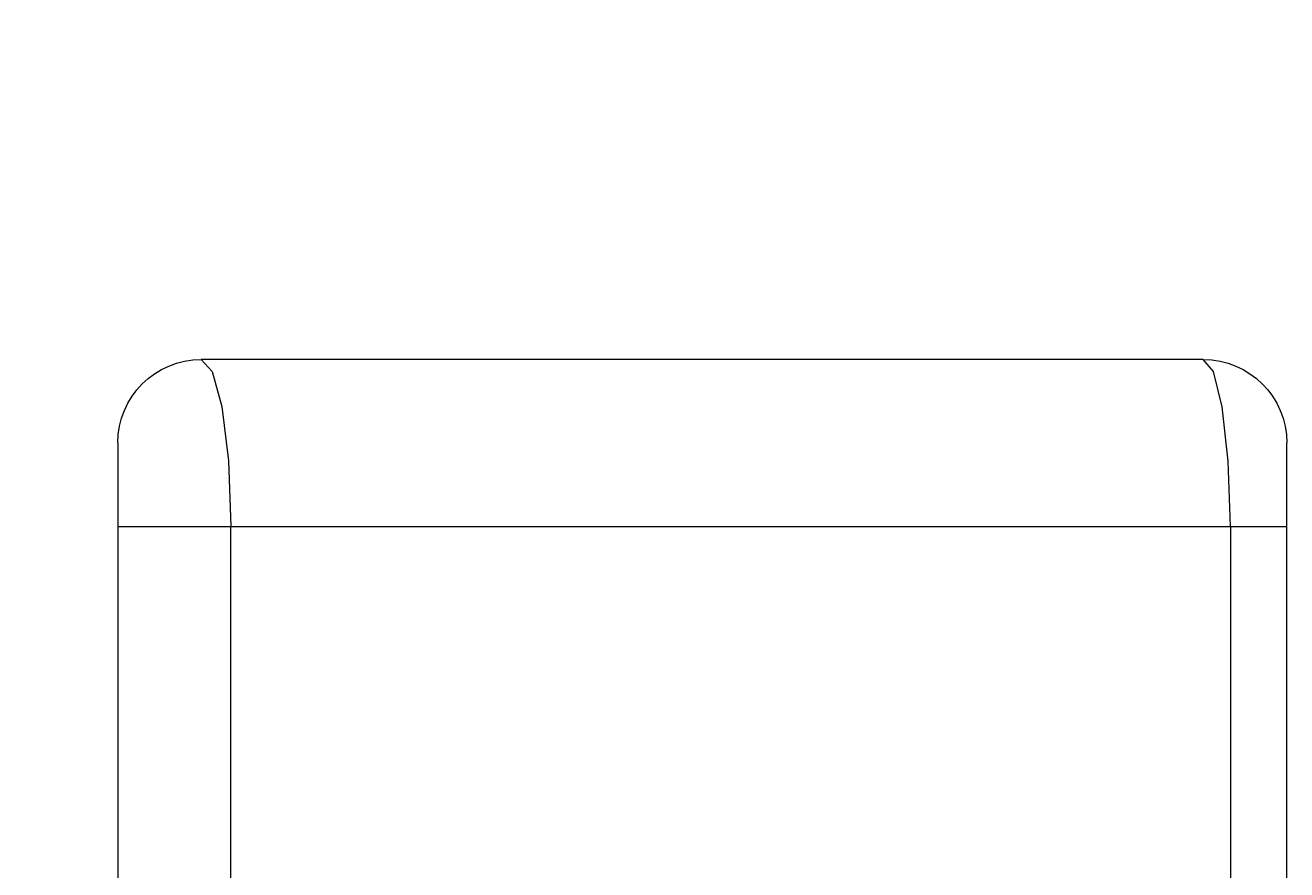
# Model space of a CAD drawing. Units: millimetres. Extents: x -355 to 4561, y -325 to 2373.
# Drawn here: x 3238 to 3283, y 744 to 774 of the extents above; entities that cross this region are included whole.
import ezdxf

# ---------------------------------------------------------------- set-up
doc = ezdxf.new("R2010")
doc.units = ezdxf.units.MM
doc.header["$MEASUREMENT"] = 0
doc.layers.add('A-ANNO-DIMS', color=6, linetype='Continuous', lineweight=15)
doc.layers.add('A-ELEV', color=5, linetype='Continuous', lineweight=20)
doc.styles.add('DIMENSIONS', font='Helvetica Light.ttf', dxfattribs={"width": 0.75})
doc.dimstyles.new('Standard_MM', dxfattribs={"dimtxt": 0.09375, "dimasz": 0.09375, "dimexe": 0.0625, "dimexo": 0.0625, "dimgap": 0.03125, "dimtad": 1, "dimdec": 0, "dimrnd": 5, "dimzin": 3, "dimdsep": 46, "dimtxsty": 'DIMENSIONS', "dimblk": 'ARCHTICK', "dimcen": 0.09, "dimdle": 0.0625, "dimclre": 256, "dimclrt": 256, "dimadec": 0, "dimazin": 0, "dimtfac": 1, "dimtdec": 0, "dimtix": 1, "dimtmove": 2, "dimatfit": 3, "dimldrblk": 'OPEN90', "dimfxl": 1, "dimfrac": 1, "dimtolj": 1, "dimtzin": 0, "dimlwd": -1, "dimlwe": -1, "dimarcsym": 0})

# ---------------------------------------------------------------- blocks, each defined once
blk = doc.blocks.new('_ArchTick')
at = {"color": 0, "linetype": 'ByBlock', "const_width": 0.15}
blk.add_lwpolyline([(-0.5, -0.5), (0.5, 0.5)], dxfattribs=at)
blk = doc.blocks.new('*D28')
at = {"layer": 'A-ANNO-DIMS', "color": 0, "transparency": 16777216}
blk.add_line((3104.361, 774), (3104.361, -12), dxfattribs=at)
at = {"layer": 'A-ANNO-DIMS', "transparency": 16777216}
for p, q in [((3182.373, 762), (3092.361, 762)), ((3250.701, 0), (3092.361, 0))]:
    blk.add_line(p, q, dxfattribs=at)
at = {"layer": 'Defpoints', "color": 0, "transparency": 16777216}
for p in [(3194.373, 762, 853.705), (3104.361, 0), (3262.701, 0, 64.479)]:
    blk.add_point(p, dxfattribs=at)
at = {"layer": 'A-ANNO-DIMS', "color": 0, "transparency": 16777216, "xscale": 18, "yscale": 18, "zscale": 18}
for p, rotation in [((3104.361, 762), 90), ((3104.361, 0), 270)]:
    blk.add_blockref('_ArchTick', p, dxfattribs=dict(at, rotation=rotation))
at = {"layer": 'A-ANNO-DIMS', "transparency": 16777216, "insert": (3089.172, 381), "char_height": 18, "attachment_point": 5, "rotation": 90, "style": 'DIMENSIONS'}
blk.add_mtext('\\A1;760mm', dxfattribs=at)
blk = doc.blocks.new('_Open90')
at = {"color": 0, "linetype": 'ByBlock', "lineweight": -2}
for p, q in [((0, 0), (-1, 0)), ((-0.5, 0.5), (0, 0)), ((0, 0), (-0.5, -0.5))]:
    blk.add_line(p, q, dxfattribs=at)

msp = doc.modelspace()

# ---------------------------------------------------------------- linework, layer by layer
at = {"layer": 'A-ELEV', "extrusion": (0, 1, 0)}
for p, q in [((3241.373, 756, 847.129), (3241.373, 736, 847.129)), ((3245.433, 736, 849.935), (3245.433, 756, 849.935)), ((3281.347, 756, 836.984), (3281.347, 736, 836.984)), ((3283.373, 736, 834.147), (3283.373, 756, 834.147))]:
    msp.add_line(p, q, dxfattribs=at)
at = {"layer": 'A-ELEV'}
for points in [[(3244.373, 762, 843.922), (3244.767, 761.569, 846.159), (3245.109, 760.313, 848.101), (3245.347, 758.359, 849.449), (3245.433, 756, 849.935)], [(3281.347, 756, 836.984), (3281.269, 758.348, 836.503), (3281.051, 760.301, 835.164), (3280.736, 761.565, 833.221), (3280.373, 762, 830.975)], [(3241.373, 759, 843.922), (3241.373, 758.785, 845.115), (3241.373, 758.156, 846.151), (3241.373, 757.179, 846.869), (3241.373, 756, 847.129)], [(3283.373, 756, 834.147), (3283.373, 757.174, 833.893), (3283.373, 758.151, 833.186), (3283.373, 758.783, 832.16), (3283.373, 759, 830.975)]]:
    msp.add_polyline3d(points, dxfattribs=at)
at = {"layer": 'A-ELEV', "extrusion": (-1.4922e-16, -3.1742e-17, -1)}
for centre, start, end in [((-3244.373, 759, -843.922), 0, 90), ((-3280.373, 759, -830.975), 90, 180)]:
    msp.add_arc(centre, 3, start, end, dxfattribs=at)
at = {"layer": 'A-ELEV', "extrusion": (0, 1, 0)}
for centre, radius, start, end in [((-3687.373, 2019.204, 762), 1256, 288.907702, 290.652977), ((-3244.373, 847.129, 756), 3, 0, 110.7047), ((-3280.373, 834.147, 756), 3, 108.9547, 180)]:
    msp.add_arc(centre, radius, start, end, dxfattribs=at)
at = {"layer": 'A-ELEV', "extrusion": (-6.12323e-17, -1, 3.1742e-17)}
msp.add_arc((3687.373, 2019.204, -756), 1250, 249.295306, 251.045304, dxfattribs=at)

# ---------------------------------------------------------------- dimensions: what is measured, and where the dimension line sits
at = {"layer": 'A-ANNO-DIMS'}
dim = msp.add_linear_dim(base=(3104.361, 0), p1=(3194.373, 762, 853.705), p2=(3262.701, 0, 64.479), angle=90, dimstyle='Standard_MM', override={"dimpost": 'mm'}, dxfattribs=at)
dim.commit()
dim.dimension.update_dxf_attribs({"geometry": '*D28', "text_midpoint": (3089.172, 381)})

doc.saveas('drawing.dxf')
